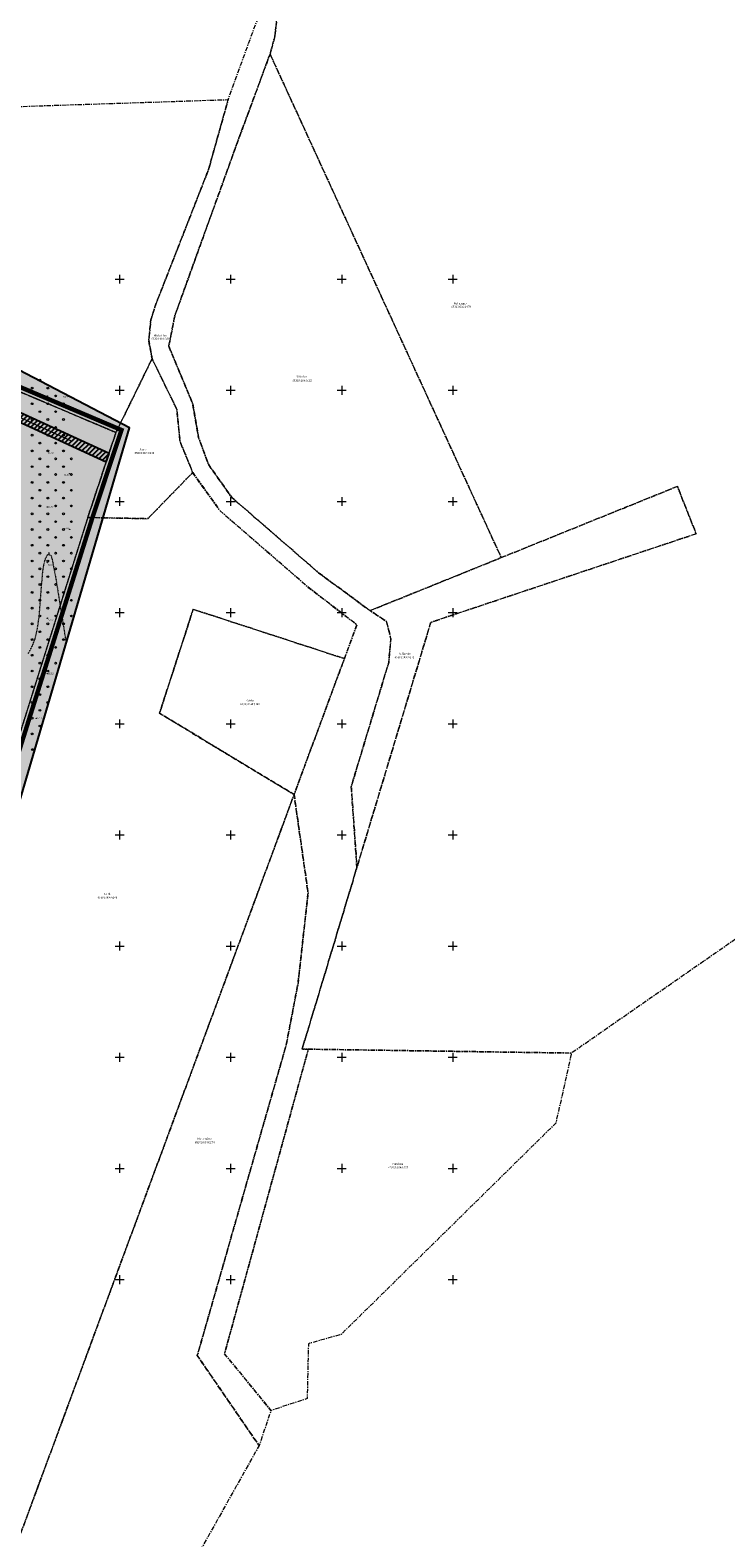
# Model space of a CAD drawing. Units: metres. Extents: x 560223 to 562418, y 6568507 to 6570258.
# Drawn here: x 561360 to 561673, y 6569184 to 6569862 of the extents above; entities that cross this region are included whole.
import ezdxf

# ---------------------------------------------------------------- set-up
doc = ezdxf.new("R2010")
doc.units = ezdxf.units.M
doc.header["$LTSCALE"] = 0.5
for name, pattern in [('ACAD_ISO02W100', [15, 12, -3]), ('ISOJ', [1e-05, 0, -1e-05, 0]), ('ISOPOHI', [1e-05, 0, -1e-05, 0]), ('KATASTRIPIIR', [7, 4, -1, 1, -1])]:
    doc.linetypes.add(name, pattern=pattern)
for name, color, linetype in [('-det.muru', 71, 'Continuous'), ('-det.servituut', 2, 'Continuous'), ('-DP_hoonestuasala', 6, 'Continuous')]:
    doc.layers.add(name, color=color, linetype=linetype)
for name, color, linetype, lineweight in [('HALJASTUS', 3, 'Continuous', 0), ('HORISONTAAL-EH2000', 30, 'Continuous', 0), ('KORGUS-EH2000', 4, 'Continuous', 0), ('MPOHULIIN', 30, 'Continuous', 0), ('PIIR', 7, 'Continuous', 0), ('VORK', 7, 'Continuous', 0)]:
    doc.layers.add(name, color=color, linetype=linetype, lineweight=lineweight)
doc.styles.add('0.7 Tekst', font='INTL_ISO.shx', dxfattribs={"height": 0.7})
doc.styles.add('Style-INTL_ISO', font='INTL_ISO.shx')
doc.linetypes.add('MP_OHL', pattern='A,7.5,-0.5,[8,dgnlstyle-mkm2016.shx,S=0.007937,R=0,X=0,Y=0],-0.5,6,-0.5,[8,dgnlstyle-mkm2016.shx,S=0.007937,R=180,X=0,Y=0],-0.5,15.5', length=31)

# ---------------------------------------------------------------- blocks, each defined once
blk = doc.blocks.new('METS')
at = {"layer": 'HALJASTUS', "linetype": 'Continuous', "lineweight": 0}
blk.add_circle((0, 0), 0.8, dxfattribs=at)
blk = doc.blocks.new('RING02_2')
at = {"layer": 'KORGUS-EH2000', "linetype": 'Continuous'}
blk.add_circle((0, 0), 0.2, dxfattribs=at)
blk = doc.blocks.new('VKORIS')
at = {"layer": 'VORK', "linetype": 'Continuous', "lineweight": 0}
for p, q in [((-4, 0), (4, 0)), ((0, 4), (0, -4))]:
    blk.add_line(p, q, dxfattribs=at)

msp = doc.modelspace()

# ---------------------------------------------------------------- hatches: boundary and pattern name
at = {"layer": '-det.muru', "ltscale": 0.1}
h = msp.add_hatch(color=71, dxfattribs=at)
h.dxf.hatch_style = 1
h.paths.add_polyline_path([(561083.501, 6569611.401), (561087.7, 6569604.431), (561089.214, 6569601.919), (561089.781, 6569600.701), (561089.971, 6569599.819), (561089.841, 6569599.047), (561089.229, 6569598.231), (561085.025, 6569594.199), (561084.678, 6569593.256), (561084.678, 6569592.285), (561086.09, 6569584.86), (561086.19, 6569583.689), (561086.047, 6569582.199), (561083.724, 6569574.711), (561079.558, 6569558.27), (561079.591, 6569556.977), (561080.007, 6569554.347), (561082.881, 6569544.012), (561083.757, 6569542.289), (561085.461, 6569540.51), (561091.893, 6569536.954), (561093.085, 6569536.549), (561094.655, 6569536.549), (561101.378, 6569536.97), (561102.532, 6569536.816), (561103.925, 6569536.4), (561121.872, 6569530.706), (561122.955, 6569530.132), (561123.668, 6569529.516), (561124.475, 6569528.138), (561125.085, 6569519.92), (561123.048, 6569515.206), (561123.048, 6569514.128), (561123.048, 6569513.246), (561123.493, 6569511.978), (561124.413, 6569510.283), (561126.943, 6569507.536), (561128.838, 6569506.218), (561129.987, 6569505.666), (561134.996, 6569504.196), (561140.238, 6569501.624), (561143.943, 6569499.023), (561145.756, 6569498.104), (561147.174, 6569497.558), (561151.837, 6569496.936), (561155.531, 6569496.447), (561159.103, 6569495.458), (561171.666, 6569489.175), (561188.328, 6569479.176), (561188.769, 6569478.482), (561188.958, 6569477.684), (561188.958, 6569477.201), (561188.783, 6569476.653), (561188.552, 6569476.086), (561185.085, 6569469.113), (561180.66, 6569454.772), (561180.484, 6569452.694), (561180.676, 6569451.379), (561181.598, 6569449.465), (561183.076, 6569447.31), (561188.668, 6569440.169), (561196.239, 6569433.234), (561197.394, 6569432.542), (561200.614, 6569431.742), (561211.356, 6569430.612), (561213.383, 6569430.627), (561216.526, 6569430.866), (561218.833, 6569430.866), (561220.909, 6569431.807), (561222.955, 6569432.938), (561225.818, 6569435.242), (561227.907, 6569437.581), (561229.084, 6569439.342), (561231.16, 6569445.91), (561233.808, 6569454.284), (561234.251, 6569455.065), (561235.238, 6569455.973), (561236.34, 6569456.241), (561237.711, 6569456.263), (561251.668, 6569454.862), (561252.658, 6569454.612), (561253.38, 6569454.227), (561262.014, 6569446.141), (561263.563, 6569445.215), (561271.441, 6569442.472), (561272.394, 6569441.639), (561272.725, 6569440.831), (561272.743, 6569439.718), (561271.905, 6569428.83), (561272.239, 6569427.457), (561276.957, 6569417.344), (561278.046, 6569416.408), (561293.307, 6569407.604), (561302.867, 6569400.643), (561303.871, 6569400.161), (561307.568, 6569399.292), (561313.233, 6569398.763), (561320.565, 6569398.594), (561404.46, 6569683.065), (561227.937, 6569775.142), (561208.405, 6569778.987), (561215.561, 6569770.22), (561219.988, 6569759.352), (561221.841, 6569748.949), (561230.016, 6569747.363), (561231.676, 6569747.443), (561233.12, 6569747.703), (561236.106, 6569748.96), (561237.004, 6569748.964), (561238.119, 6569748.626), (561245.245, 6569743.87), (561250.963, 6569741.054), (561252.334, 6569739.996), (561253.355, 6569738.915), (561253.789, 6569736.496), (561252.614, 6569727.765), (561252.699, 6569726.385), (561253.233, 6569725.471), (561254.752, 6569724.222), (561256.891, 6569723.019), (561258.63, 6569722.552), (561264.296, 6569721.488), (561264.858, 6569720.998), (561265.138, 6569720.242), (561265.193, 6569719.309), (561264.651, 6569716.907), (561263.405, 6569714.888), (561262.091, 6569712.759), (561256.36, 6569709.793), (561253.012, 6569707.19), (561246.997, 6569701.948), (561244.728, 6569700.476), (561242.153, 6569699.201), (561239.533, 6569698.102), (561235.732, 6569696.981), (561231.222, 6569696.298), (561228.124, 6569692.198), (561229.429, 6569685.943), (561233.633, 6569677.941), (561235.053, 6569676.779), (561237.501, 6569676.928), (561237.765, 6569674.785), (561237.976, 6569671.882), (561235.697, 6569671.016), (561231.514, 6569662.391), (561233.501, 6569661.72), (561234.855, 6569660.835), (561240.133, 6569659.979), (561239.118, 6569653.724), (561237.594, 6569653.971), (561235.954, 6569640.815), (561238.544, 6569640.017), (561237.372, 6569636.214), (561236.714, 6569632.623), (561236.458, 6569629.591), (561236.802, 6569627.002), (561239.283, 6569618.02), (561240.17, 6569611.025), (561240.175, 6569608.306), (561239.897, 6569605.656), (561238.286, 6569600.483), (561238.285, 6569599.106), (561239.944, 6569594.691), (561240.228, 6569593.027), (561240.262, 6569591.643), (561239.804, 6569589.452), (561239.231, 6569588.459), (561238.305, 6569587.839), (561235.621, 6569586.951), (561234.297, 6569586.883), (561232.9, 6569587.232), (561231.632, 6569587.779), (561230.575, 6569588.482), (561229.94, 6569589.246), (561181.253, 6569592.862), (561181.627, 6569591.483), (561181.715, 6569589.938), (561181.253, 6569579.392), (561182.201, 6569559.733), (561182.605, 6569557.247), (561186.914, 6569546.831), (561187.095, 6569545.674), (561187.014, 6569544.659), (561186.339, 6569543.205), (561185.454, 6569542.089), (561183.797, 6569540.894), (561182.238, 6569540.34), (561179.213, 6569540.702), (561174.349, 6569542.284), (561172.593, 6569543.924), (561162.215, 6569563.104), (561161.659, 6569565.156), (561161.957, 6569586.73), (561162.252, 6569587.255), (561162.767, 6569587.662), (561167.3, 6569587.335), (561168.749, 6569587.362), (561169.714, 6569587.795), (561174.784, 6569594.128), (561175.882, 6569594.919), (561177.245, 6569595.294), (561178.324, 6569595.298), (561176.733, 6569623.639), (561142.186, 6569623.531), (561094.645, 6569620.532)])
at = {"layer": '-det.servituut', "ltscale": 3}
h = msp.add_hatch(dxfattribs=at)
h.set_pattern_fill('LINE', color=6, scale=0.5, angle=45)
h.paths.add_polyline_path([(561395.232, 6569671.62), (561347.941, 6569693.361), (561308.916, 6569710.285), (561256.334, 6569734.875), (561214.481, 6569754.811), (561193.061, 6569763.574), (561193.16, 6569759.212), (561212.863, 6569751.151), (561254.626, 6569731.257), (561307.272, 6569706.637), (561346.309, 6569689.709), (561393.964, 6569667.8)])

# ---------------------------------------------------------------- linework, layer by layer
at = {"layer": '-det.muru', "ltscale": 0.1}
msp.add_lwpolyline([(561320.565, 6569398.594), (561404.46, 6569683.065), (561227.937, 6569775.142)], dxfattribs=at)
at = {"layer": '-det.servituut', "color": 6, "ltscale": 3, "flags": 128}
msp.add_lwpolyline([(561395.232, 6569671.62), (561347.941, 6569693.361), (561308.916, 6569710.285), (561256.334, 6569734.875), (561214.481, 6569754.811), (561193.061, 6569763.574), (561193.16, 6569759.212), (561212.863, 6569751.151), (561254.626, 6569731.257), (561307.272, 6569706.637), (561346.309, 6569689.709), (561393.964, 6569667.8)], close=True, dxfattribs=at)
at = {"layer": '-DP_hoonestuasala', "color": 190, "linetype": 'ACAD_ISO02W100', "lineweight": 0, "const_width": 2, "flags": 128}
msp.add_lwpolyline([(561190.89, 6569771.069), (561400.829, 6569682.142), (561387.573, 6569642.185), (561313.137, 6569405.404), (561249.12, 6569305.957), (561042.306, 6569062.071), (560928.399, 6569162.612), (560866.832, 6569212.366), (560863.698, 6569212.263), (560831.116, 6569244.38), (560943.356, 6569451.833), (560972.175, 6569482.34), (560988.786, 6569499.924), (561094.977, 6569612.335), (561194.298, 6569621.137)], close=True, dxfattribs=at)
at = {"layer": 'HORISONTAAL-EH2000', "linetype": 'ISOJ'}
msp.add_line((561368.13, 6569627.128), (561368.044, 6569626.132), dxfattribs=at)
at = {"layer": 'HORISONTAAL-EH2000', "linetype": 'ISOPOHI', "lineweight": 13}
msp.add_lwpolyline([(561358.815, 6569581.437), (561360.775, 6569585.134), (561361.914, 6569588.243), (561362.873, 6569592.101), (561363.835, 6569598.585), (561364.815, 6569611.722), (561365.467, 6569618.869), (561366.055, 6569622.336), (561366.674, 6569624.308), (561367.475, 6569625.91), (561367.614, 6569626.091), (561367.805, 6569626.152), (561368.171, 6569626.121), (561368.464, 6569626.073), (561368.644, 6569626.015), (561368.825, 6569625.898), (561369.108, 6569625.679), (561369.665, 6569623.871), (561371.366, 6569614.84), (561375.849, 6569586.87)], dxfattribs=at)
at = {"layer": 'MPOHULIIN', "linetype": 'MP_OHL', "ltscale": 2, "flags": 128}
msp.add_lwpolyline([(561182.247, 6569765.838), (561213.672, 6569752.981), (561255.48, 6569733.066), (561308.094, 6569708.461), (561347.125, 6569691.535), (561378.181, 6569677.258)], dxfattribs=at)
at = {"layer": 'PIIR', "color": 75, "linetype": 'KATASTRIPIIR', "lineweight": 0, "flags": 128}
for points in [[(561324.06, 6570257.88), (561405.35, 6570171.15), (561428.29, 6570147.85), (561457.03, 6570120.05), (561473.47, 6570104.68), (561477.32, 6570097.75), (561480.35, 6570052.69), (561480.46, 6570050.73), (561482.94, 6569997.41), (561477.35, 6569960.21), (561473.8, 6569924.86), (561473.47, 6569892.43), (561469.87, 6569858.91), (561467.73, 6569851.27), (561453.08, 6569811.66), (561424.92, 6569733.75), (561422.13, 6569719.83), (561432.89, 6569694.04), (561435.57, 6569678.68), (561440.11, 6569666.45), (561450.5, 6569651.82), (561489.59, 6569617.92), (561512.78, 6569600.89), (561520.22, 6569596.02), (561522.12, 6569588.17), (561521.17, 6569577.61), (561504.3, 6569521.8), (561506.85, 6569485.39), (561482.19, 6569403.68), (561484.98, 6569403.64), (561447.23, 6569266.6), (561468.15, 6569241.12), (561462.8, 6569225.33), (561434.97, 6569265.8), (561475.05, 6569405.67), (561480.35, 6569433.28), (561484.87, 6569473.94), (561478.56, 6569518.17), (561501.21, 6569579.33), (561506.84, 6569594.53), (561484.77, 6569611.55), (561445.26, 6569645.78), (561432.89, 6569662.99), (561427.2, 6569677.12), (561425.74, 6569691.53), (561414.62, 6569714.18), (561413.15, 6569722.37), (561414.05, 6569731.66), (561416.52, 6569739.22), (561440.06, 6569799.36), (561448.88, 6569830.77), (561462.68, 6569868.46), (561463.05, 6569927.24), (561473.4, 6570000.06), (561467.85, 6570095.06), (561316.17, 6570247.18), (561324.06, 6570257.88)], [(561092.41, 6569978.32), (561136.3, 6570004.66), (561133.74, 6569951.01), (561137.75, 6569908.75), (561163.26, 6569852.67), (561321.41, 6569872.35), (561334.63, 6569827.02), (561448.88, 6569830.77), (561440.06, 6569799.36), (561416.52, 6569739.22), (561414.05, 6569731.66), (561413.15, 6569722.37), (561414.62, 6569714.18), (561398.35, 6569681.02), (561192.96, 6569768.02), (561172.31, 6569803.31), (561092.41, 6569978.32)], [(561478.56, 6569518.17), (561484.87, 6569473.94), (561480.35, 6569433.28), (561475.05, 6569405.67), (561434.97, 6569265.8), (561462.8, 6569225.33), (561425.75, 6569159.38), (561372.03, 6569077.51), (561325.37, 6569104.6), (561478.56, 6569518.17)], [(561484.98, 6569403.64), (561603.47, 6569401.88), (561596.37, 6569370.35), (561570.01, 6569344.41), (561499.72, 6569275.3), (561485.01, 6569271.17), (561484.42, 6569246.44), (561468.15, 6569241.12), (561447.23, 6569266.6), (561484.98, 6569403.64)]]:
    msp.add_lwpolyline(points, close=True, dxfattribs=at)
at = {"layer": 'PIIR', "color": 240, "linetype": 'KATASTRIPIIR', "lineweight": 0, "flags": 128}
for points in [[(561480.46, 6570050.73), (561504.3, 6570066.97), (561516.03, 6570083.9), (561520.43, 6570099.01), (561515.63, 6570108.83), (561589.41, 6570147.53), (561608.83, 6570157.71), (561782.72, 6570167.87), (561868.2, 6569828.68), (561878.48, 6569795.5), (561891.16, 6569743.1), (561899.29, 6569700.19), (561906.69, 6569666.01), (561778.54, 6569586.87), (561684.63, 6569528.79), (561692.93, 6569463.93), (561603.47, 6569401.88), (561482.19, 6569403.68), (561506.85, 6569485.39), (561540.11, 6569595.63), (561659.58, 6569635.47), (561651.17, 6569656.79), (561571.85, 6569624.74), (561467.73, 6569851.27), (561469.87, 6569858.91), (561473.47, 6569892.43), (561473.8, 6569924.86), (561477.35, 6569960.21), (561482.94, 6569997.41), (561480.46, 6570050.73)], [(561467.73, 6569851.27), (561571.85, 6569624.74), (561512.78, 6569600.89), (561489.59, 6569617.92), (561450.5, 6569651.82), (561440.11, 6569666.45), (561435.57, 6569678.68), (561432.89, 6569694.04), (561422.13, 6569719.83), (561424.92, 6569733.75), (561453.08, 6569811.66), (561467.73, 6569851.27)], [(561196.34, 6569619.31), (561192.96, 6569768.02), (561398.35, 6569681.02), (561385.67, 6569642.8), (561311.31, 6569406.26), (561247.51, 6569307.15), (561045.47, 6569068.9), (561042.1, 6569064.92), (560929.69, 6569164.14), (560867.51, 6569214.39), (560864.49, 6569214.29), (560833.59, 6569244.75), (560944.99, 6569450.65), (561095.91, 6569610.41), (561196.34, 6569619.31)], [(561398.35, 6569681.02), (561414.62, 6569714.18), (561425.74, 6569691.53), (561427.2, 6569677.12), (561432.89, 6569662.99), (561412.68, 6569642.25), (561385.67, 6569642.8), (561398.35, 6569681.02)], [(561385.67, 6569642.8), (561412.68, 6569642.25), (561432.89, 6569662.99), (561445.26, 6569645.78), (561484.77, 6569611.55), (561506.84, 6569594.53), (561501.21, 6569579.33), (561433.13, 6569601.5), (561417.97, 6569554.74), (561478.56, 6569518.17), (561325.37, 6569104.6), (561222.19, 6568854.92), (561221.23, 6568852.6), (561219.19, 6568847.67), (561126.23, 6568622.76), (561014.8, 6568673.94), (561141.5, 6568949.2), (561142.92, 6568952.27), (561165.41, 6568925.53), (561166.82, 6568928.33), (561303.79, 6569199.69), (561285.27, 6569286.51), (561247.51, 6569307.15), (561311.31, 6569406.26), (561385.67, 6569642.8)], [(561512.78, 6569600.89), (561571.85, 6569624.74), (561651.17, 6569656.79), (561659.58, 6569635.47), (561540.11, 6569595.63), (561506.85, 6569485.39), (561504.3, 6569521.8), (561521.17, 6569577.61), (561522.12, 6569588.17), (561520.22, 6569596.02), (561512.78, 6569600.89)], [(561433.13, 6569601.5), (561501.21, 6569579.33), (561478.56, 6569518.17), (561417.97, 6569554.74), (561433.13, 6569601.5)]]:
    msp.add_lwpolyline(points, close=True, dxfattribs=at)
at = {"layer": 'PIIR', "color": 240, "linetype": 'KATASTRIPIIR', "lineweight": 0, "ltscale": 2, "const_width": 0.5, "flags": 128}
msp.add_lwpolyline([(561196.34, 6569619.31), (561242.235, 6569623.377), (561246.034, 6569671.096), (561225.636, 6569675.254), (561216.807, 6569757.919), (561398.35, 6569681.02), (561385.67, 6569642.8), (561311.31, 6569406.26), (561247.51, 6569307.15), (561045.47, 6569068.9), (561042.1, 6569064.92), (560929.69, 6569164.14), (560867.51, 6569214.39), (560864.49, 6569214.29), (560833.59, 6569244.75), (560944.99, 6569450.65), (561095.91, 6569610.41), (561196.34, 6569619.31)], dxfattribs=at)

# ---------------------------------------------------------------- block references
at = {"layer": 'HALJASTUS', "linetype": 'Continuous', "lineweight": 0, "xscale": 0.5, "yscale": 0.5, "zscale": 0.5}
for p in [(561364.139, 6569704.556), (561360.603, 6569701.021), (561364.139, 6569697.485), (561367.674, 6569701.021), (561371.21, 6569697.485), (561360.603, 6569693.95), (561367.674, 6569693.95), (561374.745, 6569693.95), (561360.603, 6569686.879), (561364.139, 6569690.414), (561367.674, 6569686.879), (561371.21, 6569690.414), (561374.745, 6569686.879), (561360.603, 6569679.808), (561364.139, 6569683.343), (561367.674, 6569679.808), (561371.21, 6569683.343), (561374.745, 6569679.808), (561360.603, 6569672.737), (561364.139, 6569676.272), (561367.674, 6569672.737), (561371.21, 6569676.272), (561374.745, 6569672.737), (561360.603, 6569665.666), (561364.139, 6569669.201), (561367.674, 6569665.666), (561371.21, 6569669.201), (561374.745, 6569665.666), (561378.281, 6569669.201), (561360.603, 6569658.595), (561364.139, 6569662.13), (561367.674, 6569658.595), (561371.21, 6569662.13), (561374.745, 6569658.595), (561378.281, 6569662.13), (561360.603, 6569651.523), (561364.139, 6569655.059), (561367.674, 6569651.523), (561371.21, 6569655.059), (561374.745, 6569651.523), (561378.281, 6569655.059), (561360.603, 6569644.452), (561364.139, 6569647.988), (561367.674, 6569644.452), (561371.21, 6569647.988), (561374.745, 6569644.452), (561378.281, 6569647.988), (561360.603, 6569637.381), (561364.139, 6569640.917), (561367.674, 6569637.381), (561371.21, 6569640.917), (561374.745, 6569637.381), (561378.281, 6569640.917), (561360.603, 6569630.31), (561364.139, 6569633.846), (561367.674, 6569630.31), (561371.21, 6569633.846), (561374.745, 6569630.31), (561378.281, 6569633.846), (561360.603, 6569623.239), (561364.139, 6569626.775), (561367.674, 6569623.239), (561371.21, 6569626.775), (561374.745, 6569623.239), (561378.281, 6569626.775), (561360.603, 6569616.168), (561364.139, 6569619.704), (561367.674, 6569616.168), (561371.21, 6569619.704), (561374.745, 6569616.168), (561378.281, 6569619.704), (561364.139, 6569612.633), (561371.21, 6569612.633), (561378.281, 6569612.633), (561360.603, 6569609.097), (561364.139, 6569605.562), (561367.674, 6569609.097), (561371.21, 6569605.562), (561374.745, 6569609.097), (561378.281, 6569605.562), (561360.603, 6569602.026), (561364.139, 6569598.49), (561367.674, 6569602.026), (561371.21, 6569598.49), (561374.745, 6569602.026), (561378.281, 6569598.49), (561360.603, 6569594.955), (561364.139, 6569591.419), (561367.674, 6569594.955), (561371.21, 6569591.419), (561374.745, 6569594.955), (561360.603, 6569587.884), (561364.139, 6569584.348), (561367.674, 6569587.884), (561371.21, 6569584.348), (561374.745, 6569587.884), (561360.603, 6569580.813), (561364.139, 6569577.277), (561367.674, 6569580.813), (561371.21, 6569577.277), (561360.603, 6569573.742), (561364.139, 6569570.206), (561367.674, 6569573.742), (561360.603, 6569566.671), (561364.139, 6569563.135), (561367.674, 6569566.671), (561360.603, 6569559.6), (561364.139, 6569556.064), (561367.674, 6569559.6), (561360.603, 6569552.529), (561364.139, 6569548.993), (561360.603, 6569545.457), (561360.755, 6569538.386)]:
    msp.add_blockref('METS', p, dxfattribs=at)
at = {"layer": 'KORGUS-EH2000', "linetype": 'Continuous', "xscale": 0.5, "yscale": 0.5, "zscale": 0.5}
for p in [(561367.502, 6569697.492), (561377.504, 6569697.492), (561367.502, 6569672.507), (561377.504, 6569662.505), (561367.502, 6569647.502), (561377.504, 6569637.5), (561367.502, 6569622.507), (561367.502, 6569597.502), (561367.502, 6569572.507), (561362.501, 6569552.504)]:
    msp.add_blockref('RING02_2', p, dxfattribs=at)
at = {"layer": 'VORK', "linetype": 'Continuous', "lineweight": 0, "xscale": 0.5, "yscale": 0.5, "zscale": 0.5}
for p in [(561400, 6569750), (561450, 6569750), (561500, 6569750), (561550, 6569750), (561400, 6569700), (561450, 6569700), (561500, 6569700), (561550, 6569700), (561400, 6569650), (561450, 6569650), (561500, 6569650), (561550, 6569650), (561400, 6569600), (561450, 6569600), (561500, 6569600), (561550, 6569600), (561400, 6569550), (561450, 6569550), (561500, 6569550), (561550, 6569550), (561400, 6569500), (561450, 6569500), (561500, 6569500), (561550, 6569500), (561400, 6569450), (561450, 6569450), (561500, 6569450), (561550, 6569450), (561400, 6569400), (561450, 6569400), (561500, 6569400), (561550, 6569400), (561400, 6569350), (561450, 6569350), (561500, 6569350), (561550, 6569350), (561400, 6569300), (561450, 6569300), (561550, 6569300)]:
    msp.add_blockref('VKORIS', p, dxfattribs=at)

# ---------------------------------------------------------------- texts
at = {"layer": 'KORGUS-EH2000', "linetype": 'Continuous', "char_height": 0.7, "attachment_point": 7, "line_spacing_factor": 0.6, "style": '0.7 Tekst'}
for s, insert in [('\\FINTL_ISO_ITALIC;51.79', (561364.966, 6569696.258)), ('\\FINTL_ISO_ITALIC;51.97', (561374.636, 6569696.674)), ('\\FINTL_ISO_ITALIC;51.73', (561367.852, 6569671.375)), ('\\FINTL_ISO_ITALIC;51.84', (561374.996, 6569661.626)), ('\\FINTL_ISO_ITALIC;51.86', (561367.852, 6569647.269)), ('\\FINTL_ISO_ITALIC;51.89', (561375.095, 6569637.568)), ('\\FINTL_ISO_ITALIC;52.04', (561367.852, 6569621.136)), ('\\FINTL_ISO_ITALIC;52.07', (561367.852, 6569596.325)), ('\\FINTL_ISO_ITALIC;52.12', (561367.852, 6569572.274)), ('\\FINTL_ISO_ITALIC;52.14', (561362.851, 6569552.27))]:
    msp.add_mtext(s, dxfattribs=dict(at, insert=insert))
at = {"layer": 'PIIR', "color": 240, "linetype": 'Continuous', "lineweight": 0, "style": 'Style-INTL_ISO'}
for s, rotation, p in [('Kullaaugu', 360, (561550.454, 6569738.669)), ('65303:004:0178', 360, (561549.311, 6569737.147)), ('65303:004:0153', 360, (561477.782, 6569703.877)), ('Väljatoa', 360, (561479.658, 6569705.818)), ('65303:004:0149', 0, (561406.74, 6569671.358)), ('Saare', 0, (561409.005, 6569672.962)), ('65303:004:0271', 0, (561523.836, 6569579.501)), ('Kullamäe', 0, (561525.614, 6569581.102)), ('65303:004:0142', 0, (561454.266, 6569558.385)), ('Koidu', 0, (561456.885, 6569560.049))]:
    msp.add_text(s, height=0.9, rotation=rotation, dxfattribs=at).set_placement(p)
at = {"layer": 'PIIR', "color": 75, "linetype": 'Continuous', "lineweight": 0, "style": 'Style-INTL_ISO'}
for s, p in [('Möldri tee', (561415.492, 6569724.261)), ('65301:001:3319', (561414.301, 6569722.745)), ('65303:004:0274', (561433.882, 6569361.3)), ('Murumätta', (561435.032, 6569362.894)), ('Murulase', (561522.447, 6569351.588)), ('65303:004:0275', (561521.089, 6569349.981))]:
    msp.add_text(s, height=0.9, dxfattribs=at).set_placement(p)
at = {"layer": 'PIIR', "color": 240, "linetype": 'Continuous', "lineweight": 0, "style": 'Style-INTL_ISO'}
for s, p in [('Koidu', (561392.779, 6569473.031)), ('65303:004:0148', (561390.113, 6569471.382))]:
    msp.add_text(s, height=0.9, dxfattribs=at).set_placement(p)

doc.saveas('drawing.dxf')
